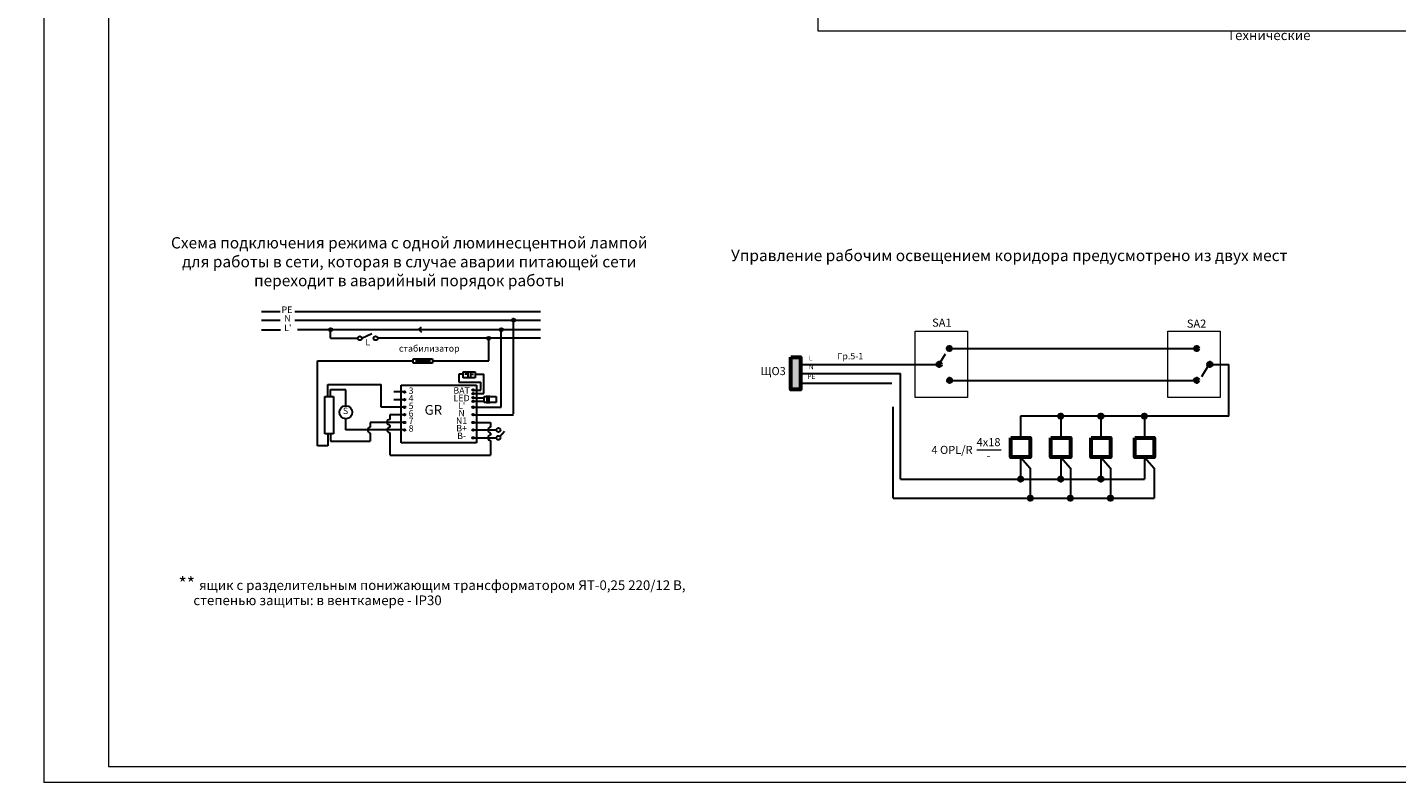
# Model space of a CAD drawing. Extents: x -1827642 to 1621786, y -168728 to 12450.
# Drawn here: x -64663 to -22383, y -168728 to -145400 of the extents above; entities that cross this region are included whole.
import ezdxf
from ezdxf.enums import TextEntityAlignment as Align

# ---------------------------------------------------------------- set-up
doc = ezdxf.new("R2010")
doc.units = 0
doc.header["$MEASUREMENT"] = 0
doc.linetypes.add('Штриховая', pattern=[5644.444466, 2822.222233, -2822.222233])
doc.layers.add('АРХИТЕКТОРЫ ЗАГОТОВКИ', color=7, linetype='Continuous')
for name, color, linetype, lineweight in [('основной', 7, 'Continuous', 30), ('рамка', 7, 'Continuous', 30), ('Электроосвещение', 40, 'Continuous', 60)]:
    doc.layers.add(name, color=color, linetype=linetype, lineweight=lineweight)
doc.styles.add('ACO', font='isocpeui.ttf')
doc.styles.add('ISOCPEUR', font='isocpeui.ttf', dxfattribs={"height": 3})
doc.styles.add('АСО', font='isocpeui.ttf')

msp = doc.modelspace()

# ---------------------------------------------------------------- hatches: boundary and pattern name
at = {"layer": 'Электроосвещение', "linetype": 'Continuous'}
for points in [[(-55252.3, -154736.9), (-55256.1, -154717.8), (-55266.9, -154701.5), (-55283.1, -154690.7), (-55302.3, -154686.9), (-55321.4, -154690.7), (-55337.6, -154701.5), (-55348.5, -154717.8), (-55352.3, -154736.9), (-55348.5, -154756), (-55337.6, -154772.2), (-55321.4, -154783.1), (-55302.3, -154786.9), (-55283.1, -154783.1), (-55266.9, -154772.2), (-55256.1, -154756)], [(-49982.5, -154736.9), (-49986.3, -154717.8), (-49997.2, -154701.5), (-50013.4, -154690.7), (-50032.5, -154686.9), (-50051.7, -154690.7), (-50067.9, -154701.5), (-50078.7, -154717.8), (-50082.5, -154736.9), (-50078.7, -154756), (-50067.9, -154772.2), (-50051.7, -154783.1), (-50032.5, -154786.9), (-50013.4, -154783.1), (-49997.2, -154772.2), (-49986.3, -154756)], [(-49598, -154443.6), (-49601.8, -154424.5), (-49612.7, -154408.3), (-49628.9, -154397.4), (-49648, -154393.6), (-49667.2, -154397.4), (-49683.4, -154408.3), (-49694.2, -154424.5), (-49698, -154443.6), (-49694.2, -154462.8), (-49683.4, -154479), (-49667.2, -154489.8), (-49648, -154493.6), (-49628.9, -154489.8), (-49612.7, -154479), (-49601.8, -154462.8)], [(-50368, -155003.5), (-50371.9, -154984.4), (-50382.7, -154968.1), (-50398.9, -154957.3), (-50418, -154953.5), (-50437.2, -154957.3), (-50453.4, -154968.1), (-50464.2, -154984.4), (-50468, -155003.5), (-50464.2, -155022.6), (-50453.4, -155038.8), (-50437.2, -155049.7), (-50418, -155053.5), (-50398.9, -155049.7), (-50382.7, -155038.8), (-50371.9, -155022.6)], [(-52991.4, -156659.6), (-52993.3, -156650), (-52998.7, -156641.9), (-53006.8, -156636.5), (-53016.4, -156634.6), (-53025.9, -156636.5), (-53034, -156641.9), (-53039.4, -156650), (-53041.4, -156659.6), (-53039.4, -156669.2), (-53034, -156677.3), (-53025.9, -156682.7), (-53016.4, -156684.6), (-53006.8, -156682.7), (-52998.7, -156677.3), (-52993.3, -156669.2)], [(-50874.9, -156603.4), (-50876.8, -156593.9), (-50882.2, -156585.8), (-50890.3, -156580.3), (-50899.9, -156578.4), (-50909.4, -156580.3), (-50917.6, -156585.8), (-50923, -156593.9), (-50924.9, -156603.4), (-50923, -156613), (-50917.6, -156621.1), (-50909.4, -156626.5), (-50899.9, -156628.4), (-50890.3, -156626.5), (-50882.2, -156621.1), (-50876.8, -156613)], [(-50874.9, -156712.5), (-50876.8, -156702.9), (-50882.2, -156694.8), (-50890.3, -156689.4), (-50899.9, -156687.5), (-50909.4, -156689.4), (-50917.6, -156694.8), (-50923, -156702.9), (-50924.9, -156712.5), (-50923, -156722), (-50917.6, -156730.1), (-50909.4, -156735.6), (-50899.9, -156737.5), (-50890.3, -156735.6), (-50882.2, -156730.1), (-50876.8, -156722)], [(-50874.9, -156839.1), (-50876.8, -156829.5), (-50882.2, -156821.4), (-50890.3, -156816), (-50899.9, -156814.1), (-50909.4, -156816), (-50917.6, -156821.4), (-50923, -156829.5), (-50924.9, -156839.1), (-50923, -156848.7), (-50917.6, -156856.8), (-50909.4, -156862.2), (-50899.9, -156864.1), (-50890.3, -156862.2), (-50882.2, -156856.8), (-50876.8, -156848.7)], [(-52991.4, -156901.2), (-52993.3, -156891.6), (-52998.7, -156883.5), (-53006.8, -156878.1), (-53016.4, -156876.2), (-53025.9, -156878.1), (-53034, -156883.5), (-53039.4, -156891.6), (-53041.4, -156901.2), (-53039.4, -156910.7), (-53034, -156918.8), (-53025.9, -156924.3), (-53016.4, -156926.2), (-53006.8, -156924.3), (-52998.7, -156918.8), (-52993.3, -156910.7)], [(-52991.4, -157132.2), (-52993.3, -157122.6), (-52998.7, -157114.5), (-53006.8, -157109.1), (-53016.4, -157107.2), (-53025.9, -157109.1), (-53034, -157114.5), (-53039.4, -157122.6), (-53041.4, -157132.2), (-53039.4, -157141.8), (-53034, -157149.9), (-53025.9, -157155.3), (-53016.4, -157157.2), (-53006.8, -157155.3), (-52998.7, -157149.9), (-52993.3, -157141.8)], [(-50874.9, -156948.1), (-50876.8, -156938.6), (-50882.2, -156930.5), (-50890.3, -156925), (-50899.9, -156923.1), (-50909.4, -156925), (-50917.6, -156930.5), (-50923, -156938.6), (-50924.9, -156948.1), (-50923, -156957.7), (-50917.6, -156965.8), (-50909.4, -156971.2), (-50899.9, -156973.1), (-50890.3, -156971.2), (-50882.2, -156965.8), (-50876.8, -156957.7)], [(-50874.9, -157132.2), (-50876.8, -157122.6), (-50882.2, -157114.5), (-50890.3, -157109.1), (-50899.9, -157107.2), (-50909.4, -157109.1), (-50917.6, -157114.5), (-50923, -157122.6), (-50924.9, -157132.2), (-50923, -157141.8), (-50917.6, -157149.9), (-50909.4, -157155.3), (-50899.9, -157157.2), (-50890.3, -157155.3), (-50882.2, -157149.9), (-50876.8, -157141.8)], [(-52991.4, -157363.3), (-52993.3, -157353.7), (-52998.7, -157345.6), (-53006.8, -157340.2), (-53016.4, -157338.3), (-53025.9, -157340.2), (-53034, -157345.6), (-53039.4, -157353.7), (-53041.4, -157363.3), (-53039.4, -157372.8), (-53034, -157381), (-53025.9, -157386.4), (-53016.4, -157388.3), (-53006.8, -157386.4), (-52998.7, -157381), (-52993.3, -157372.8)], [(-52991.4, -157604.8), (-52993.3, -157595.3), (-52998.7, -157587.2), (-53006.8, -157581.7), (-53016.4, -157579.8), (-53025.9, -157581.7), (-53034, -157587.2), (-53039.4, -157595.3), (-53041.4, -157604.8), (-53039.4, -157614.4), (-53034, -157622.5), (-53025.9, -157627.9), (-53016.4, -157629.8), (-53006.8, -157627.9), (-52998.7, -157622.5), (-52993.3, -157614.4)], [(-50874.9, -157363.3), (-50876.8, -157353.7), (-50882.2, -157345.6), (-50890.3, -157340.2), (-50899.9, -157338.3), (-50909.4, -157340.2), (-50917.6, -157345.6), (-50923, -157353.7), (-50924.9, -157363.3), (-50923, -157372.8), (-50917.6, -157381), (-50909.4, -157386.4), (-50899.9, -157388.3), (-50890.3, -157386.4), (-50882.2, -157381), (-50876.8, -157372.8)], [(-50874.9, -157604.8), (-50876.8, -157595.3), (-50882.2, -157587.2), (-50890.3, -157581.7), (-50899.9, -157579.8), (-50909.4, -157581.7), (-50917.6, -157587.2), (-50923, -157595.3), (-50924.9, -157604.8), (-50923, -157614.4), (-50917.6, -157622.5), (-50909.4, -157627.9), (-50899.9, -157629.8), (-50890.3, -157627.9), (-50882.2, -157622.5), (-50876.8, -157614.4)], [(-52991.4, -157835.9), (-52993.3, -157826.3), (-52998.7, -157818.2), (-53006.8, -157812.8), (-53016.4, -157810.9), (-53025.9, -157812.8), (-53034, -157818.2), (-53039.4, -157826.3), (-53041.4, -157835.9), (-53039.4, -157845.5), (-53034, -157853.6), (-53025.9, -157859), (-53016.4, -157860.9), (-53006.8, -157859), (-52998.7, -157853.6), (-52993.3, -157845.5)], [(-50874.9, -157835.9), (-50876.8, -157826.3), (-50882.2, -157818.2), (-50890.3, -157812.8), (-50899.9, -157810.9), (-50909.4, -157812.8), (-50917.6, -157818.2), (-50923, -157826.3), (-50924.9, -157835.9), (-50923, -157845.5), (-50917.6, -157853.6), (-50909.4, -157859), (-50899.9, -157860.9), (-50890.3, -157859), (-50882.2, -157853.6), (-50876.8, -157845.5)], [(-50874.9, -158077.5), (-50876.8, -158067.9), (-50882.2, -158059.8), (-50890.3, -158054.4), (-50899.9, -158052.5), (-50909.4, -158054.4), (-50917.6, -158059.8), (-50923, -158067.9), (-50924.9, -158077.5), (-50923, -158087), (-50917.6, -158095.1), (-50909.4, -158100.6), (-50899.9, -158102.5), (-50890.3, -158100.6), (-50882.2, -158095.1), (-50876.8, -158087)]]:
    msp.add_hatch(color=7, dxfattribs=at).paths.add_polyline_path(points, flags=0)
at = {"layer": 'Электроосвещение', "lineweight": 60}
msp.add_hatch(color=7, dxfattribs=at).paths.add_polyline_path([(-41090.4, -156589.3), (-40789.1, -156589.3), (-40789.1, -155585), (-41090.4, -155585)])

# ---------------------------------------------------------------- linework, layer by layer
at = {"layer": 'АРХИТЕКТОРЫ ЗАГОТОВКИ', "linetype": 'Continuous', "lineweight": 9}
for p, q in [((-40254.7, -143858.3), (-40254.7, -145508.3)), ((-40254.7, -145508.3), (-4994.7, -145508.3))]:
    msp.add_line(p, q, dxfattribs=at)
at = {"layer": 'рамка', "linetype": 'Continuous', "lineweight": 9}
for p, q in [((-64154.7, -109327.5), (-64154.7, -168727.5)), ((-62154.7, -109827.5), (-62154.7, -168227.5)), ((-62154.7, -168227.5), (19445.3, -168227.5)), ((19945.3, -168727.5), (-64154.7, -168727.5))]:
    msp.add_line(p, q, dxfattribs=at)
at = {"layer": 'Электроосвещение', "color": 7, "linetype": 'Continuous', "lineweight": 30}
for p, q in [((-56854, -154190.4), (-57433.8, -154190.4)), ((-56405.3, -154177), (-48819.2, -154177)), ((-56854, -154457), (-57433.8, -154457)), ((-56405.3, -154443.6), (-48819.2, -154443.6)), ((-56325.8, -154736.9), (-52572.5, -154736.9)), ((-52572.5, -154736.9), (-52497.5, -154661.9)), ((-52572.5, -154736.9), (-48819.2, -154736.9)), ((-52572.5, -154736.9), (-52497.5, -154811.9)), ((-49648, -157335.8), (-49648, -154493.6)), ((-56850.6, -154750.2), (-57430.5, -154750.2)), ((-55302.3, -155003.5), (-55302.3, -154786.9)), ((-55302.3, -155003.5), (-54460.2, -155003.5)), ((-54334.8, -155003.5), (-54029.5, -154852.8)), ((-48819.2, -155003.5), (-53846.4, -155003.5)), ((-50418, -155704.3), (-50418, -155053.5)), ((-50032.5, -157132.2), (-50032.5, -154786.9)), ((-36481.8, -155748.8), (-36317, -155485.1)), ((-36127.9, -155320.8), (-33660.9, -155320.8)), ((-33660.9, -155320.8), (-28610.4, -155320.8)), ((-55708.8, -158324.3), (-55708.8, -155704.3)), ((-55708.8, -155704.3), (-52748.9, -155704.3)), ((-52748.9, -155638.4), (-52149.5, -155638.4)), ((-52748.9, -155771.5), (-52748.9, -155638.7)), ((-52149.5, -155771.5), (-52748.9, -155771.5)), ((-52682.2, -155702.6), (-52216.4, -155702.6)), ((-52149.5, -155639.8), (-52149.5, -155768.8)), ((-52149.5, -155704.3), (-50418, -155704.3)), ((-40789.1, -155810.4), (-36585.5, -155810.4)), ((-28399, -156186.9), (-28187.8, -155849)), ((-28095.6, -155810.4), (-27561.3, -155810.4)), ((-27561.3, -157407.5), (-27561.3, -155810.4)), ((-51206.6, -156110.1), (-51339.1, -156110.1)), ((-51339.1, -156110.1), (-51339.1, -156360.4)), ((-51336.2, -156360.4), (-50662.5, -156360.4)), ((-51206.6, -156036.5), (-50840, -156036.5)), ((-51206.6, -156223.1), (-51206.6, -156036.5)), ((-50840, -156223.1), (-51206.6, -156223.1)), ((-51063.9, -156110.1), (-51158.1, -156110.1)), ((-51063.9, -156069.3), (-51063.9, -156184.1)), ((-50984.8, -156069.3), (-50984.8, -156184.1)), ((-50984.8, -156110.1), (-50890.6, -156110.1)), ((-50840, -156036.5), (-50840, -156223.1)), ((-50840, -156110.1), (-50572.9, -156110.1)), ((-50662.5, -156603.4), (-50662.5, -156360.4)), ((-50572.9, -156712.5), (-50572.9, -156110.1)), ((-40789.1, -156087.1), (-37704.4, -156087.1)), ((-37704.4, -159350.8), (-37704.4, -156087.1)), ((-36115.8, -156304.4), (-30656.7, -156304.4)), ((-30725.6, -156304.4), (-28611.9, -156304.4)), ((-55478.1, -156806.4), (-55215.6, -156806.4)), ((-55478.1, -157958.5), (-55478.1, -156806.4)), ((-55388.9, -156782.3), (-55388.9, -156435.2)), ((-55388.9, -156435.2), (-53736, -156435.2)), ((-55302.3, -156782.3), (-55302.3, -156588.5)), ((-55302.3, -156588.5), (-54829.1, -156588.5)), ((-55215.6, -156806.4), (-55215.6, -157958.5)), ((-54829.1, -157088.3), (-54829.1, -156595.1)), ((-53736, -157132.2), (-53736, -156435.2)), ((-53041.4, -156659.6), (-53343.4, -156659.6)), ((-53120.7, -156454.4), (-50795.5, -156454.4)), ((-53120.7, -158230.1), (-53120.7, -156454.4)), ((-50874.9, -156603.4), (-50662.5, -156603.4)), ((-50874.9, -156712.5), (-50572.9, -156712.5)), ((-50874.9, -156839.1), (-50572.9, -156839.1)), ((-50795.5, -156454.4), (-50795.5, -158230.1)), ((-50554.4, -156801.3), (-50187.8, -156801.3)), ((-50554.4, -156988), (-50554.4, -156801.3)), ((-50464.4, -157016.2), (-50464.4, -156773.2)), ((-50400.5, -157016.2), (-50400.5, -156773.2)), ((-50187.8, -156801.3), (-50187.8, -156988)), ((-53041.4, -157132.2), (-53736, -157132.2)), ((-53041.4, -156901.2), (-53343.4, -156901.2)), ((-50874.9, -156948.1), (-50572.9, -156948.1)), ((-50874.9, -157132.2), (-50032.5, -157132.2)), ((-50187.8, -156988), (-50554.4, -156988)), ((-54835.7, -157490.1), (-54835.7, -157835.9)), ((-54075.9, -157604.8), (-54075.9, -157748.4)), ((-53041.4, -157604.8), (-54075.9, -157604.8)), ((-53041.4, -157363.3), (-53471.3, -157363.3)), ((-53471.3, -157363.3), (-53471.3, -157510.6)), ((-53471.3, -157691.7), (-53471.3, -157752.2)), ((-50874.9, -157363.3), (-49648, -157363.3)), ((-50874.9, -157604.8), (-50360, -157604.8)), ((-50360, -157604.8), (-50360, -157752.2)), ((-33994.4, -157407.5), (-33994.4, -158079.1)), ((-32756.4, -157407.5), (-33994.4, -157407.5)), ((-31464, -157407.5), (-32756.4, -157407.5)), ((-32756.4, -157407.5), (-32756.4, -158079.1)), ((-31518.3, -157407.5), (-31518.3, -158079.1)), ((-27561.3, -157407.5), (-31464, -157407.5)), ((-27561.3, -157407.5), (-31464, -157407.5)), ((-30171.7, -157407.5), (-30171.7, -158079.1)), ((-55215.6, -157958.5), (-55478.1, -157958.5)), ((-55388.9, -157982.6), (-55388.9, -158329.7)), ((-55302.3, -157982.6), (-55302.3, -158176.4)), ((-53041.4, -157835.9), (-54835.7, -157835.9)), ((-54075.9, -157935.9), (-54075.9, -158176.4)), ((-53471.3, -157919.6), (-53471.3, -158617.1)), ((-50874.9, -157835.9), (-50180.2, -157835.9)), ((-50874.9, -158077.5), (-50180.2, -158077.5)), ((-50360, -157933.3), (-50360, -157993.8)), ((-50071.1, -158035.3), (-49929.7, -157874.7)), ((-55388.9, -158329.7), (-55708.8, -158329.7)), ((-55302.3, -158176.4), (-54075.9, -158176.4)), ((-50795.5, -158230.1), (-53120.7, -158230.1)), ((-50360, -158161.2), (-50360, -158617.1)), ((-53463.7, -158617.1), (-50363.5, -158617.1)), ((-33994.4, -158679.1), (-33994.4, -159350.8)), ((-33994.4, -158679.1), (-33694.4, -159013.9)), ((-32756.4, -158679.1), (-32756.4, -159350.8)), ((-32756.4, -158679.1), (-32456.4, -159013.9)), ((-31518.3, -158679.1), (-31518.3, -159350.8)), ((-31518.3, -158679.1), (-31218.3, -159013.9)), ((-30171.7, -158679.1), (-30171.7, -159350.8)), ((-30171.7, -158679.1), (-29871.7, -159013.9)), ((-33694.4, -159013.9), (-33694.4, -159942.3)), ((-32456.4, -159013.9), (-32456.4, -159942.3)), ((-31218.3, -159013.9), (-31218.3, -159942.3)), ((-29871.7, -159013.9), (-29871.7, -159942.3))]:
    msp.add_line(p, q, dxfattribs=at)
at = {"layer": 'Электроосвещение', "color": 7, "linetype": 'Штриховая', "lineweight": 18}
for p, q in [((-37249.1, -154785.3), (-35634.8, -154785.3)), ((-37249.1, -156830.2), (-37249.1, -154785.3)), ((-35634.8, -154785.3), (-35634.8, -156830.2)), ((-29449, -154785.3), (-27834.7, -154785.3)), ((-29449, -156830.2), (-29449, -154785.3)), ((-27834.7, -154785.3), (-27834.7, -156830.2)), ((-35634.8, -156830.2), (-37249.1, -156830.2)), ((-27834.7, -156830.2), (-29449, -156830.2))]:
    msp.add_line(p, q, dxfattribs=at)
at = {"layer": 'Электроосвещение', "color": 7, "linetype": 'Штриховая', "lineweight": 30}
for p in [(-40789.1, -156385.6), (-37928.8, -159942.3)]:
    msp.add_line(p, (-37928.8, -156385.6), dxfattribs=at)
at = {"layer": 'Электроосвещение', "color": 7, "lineweight": 20}
msp.add_line((-35348.3, -158448.5), (-34596.8, -158448.5), dxfattribs=at)
at = {"layer": 'Электроосвещение', "color": 7, "lineweight": 30}
for p, q in [((-37704.4, -159350.8), (-30171.7, -159350.8)), ((-37928.8, -159942.3), (-29871.7, -159942.3))]:
    msp.add_line(p, q, dxfattribs=at)
at = {"layer": 'Электроосвещение', "color": 7, "lineweight": 60}
for points in [[(-41090.4, -155585), (-40789.1, -155585), (-40789.1, -156589.3), (-41090.4, -156589.3)], [(-34294.4, -158079.1), (-33694.4, -158079.1), (-33694.4, -158679.1), (-34294.4, -158679.1)], [(-33056.4, -158079.1), (-32456.4, -158079.1), (-32456.4, -158679.1), (-33056.4, -158679.1)], [(-31818.3, -158079.1), (-31218.3, -158079.1), (-31218.3, -158679.1), (-31818.3, -158679.1)], [(-30471.7, -158079.1), (-29871.7, -158079.1), (-29871.7, -158679.1), (-30471.7, -158679.1)]]:
    msp.add_lwpolyline(points, close=True, dxfattribs=at)
at = {"layer": 'Электроосвещение', "color": 7, "linetype": 'Continuous', "lineweight": 30}
for centre, radius in [((-55302.3, -154736.9), 50), ((-50032.5, -154736.9), 50), ((-49648, -154443.6), 50), ((-54397.5, -155003.5), 62.7), ((-53909.1, -155003.5), 62.7), ((-50418, -155003.5), 50), ((-53016.4, -156659.6), 25), ((-50899.9, -156603.4), 25), ((-50899.9, -156712.5), 25), ((-50899.9, -156839.1), 25), ((-54829.1, -157288.3), 200), ((-53016.4, -156901.2), 25), ((-53016.4, -157132.2), 25), ((-50899.9, -156948.1), 25), ((-50899.9, -157132.2), 25), ((-53016.4, -157363.3), 25), ((-53016.4, -157604.8), 25), ((-50899.9, -157363.3), 25), ((-50899.9, -157604.8), 25), ((-53016.4, -157835.9), 25), ((-50899.9, -157835.9), 25), ((-50899.9, -158077.5), 25), ((-50117.5, -157835.9), 62.7), ((-50117.5, -158077.5), 62.7)]:
    msp.add_circle(centre, radius, dxfattribs=at)
at = {"layer": 'Электроосвещение', "color": 7, "linetype": 'Continuous', "lineweight": 60}
for centre in [(-36193.3, -155320.8), (-28556, -155320.8), (-36510.6, -155809.6), (-28149.9, -155810.4), (-36185, -156304.4), (-28556, -156302.1), (-32756.4, -157407.5), (-31518.3, -157407.5), (-30171.7, -157407.5), (-33994.4, -159350.8), (-32756.4, -159350.8), (-31518.3, -159350.8), (-33694.4, -159942.3), (-32456.4, -159942.3), (-31218.3, -159942.3)]:
    msp.add_circle(centre, 54.3, dxfattribs=at)
at = {"layer": 'Электроосвещение', "color": 7, "linetype": 'Continuous', "lineweight": 30}
for centre in [(-53471.3, -157594.3), (-54075.9, -157835.9), (-53471.3, -157835.9), (-50360, -157835.9), (-50360, -158077.5)]:
    msp.add_arc(centre, 83.7, 90, 270, dxfattribs=at)

# ---------------------------------------------------------------- texts
at = {"layer": 'основной', "color": 7, "lineweight": 20, "insert": (-297616, -147143), "char_height": 300, "width": 16230.439, "attachment_point": 4, "style": 'ISOCPEUR'}
msp.add_mtext('\\pi900;Технические решения, принятые в настоящей проектной документации, \\P\\pi0;соответствуют требованиям экологических, санитарно-гигиенических, \\Pпротивопожарных и других действующих норм и правил и обеспечивают \\Pбезопасную для жизни и здоровья людей эксплуатацию объекта при соблюдении \\Pпредусмотренных данной проектной документацией мероприятий. \\P', dxfattribs=at)
at = {"layer": 'Электроосвещение', "color": 7, "lineweight": 18, "style": 'ACO'}
msp.add_text('4 OPL/R', height=250, dxfattribs=at).set_placement((-35477.5, -158575.4), align=Align.RIGHT)
at = {"layer": 'Электроосвещение', "color": 7, "linetype": 'Continuous'}
for s, insert, char_height, attachment_point, style in [('Схема подключения режима с одной люминесцентной лампой\\Pдля работы в сети, которая в случае аварии питающей сети\\Pпереходит в аварийный порядок работы', (-52870.7, -152682.3), 350, 5, 'АСО'), ('{РЕ}', (-56813.9, -154147), 200, 4, 'АСО'), ('{N}', (-56729.8, -154413.6), 200, 4, 'АСО'), ("{L'}", (-56733.4, -154706.9), 200, 4, 'АСО'), ('{L}', (-54228.5, -155150.3), 200, 4, 'АСО'), ('{стабилизатор}', (-53190.4, -155342), 200, 4, 'АСО'), ('Гр.5-1', (-39252.1, -155580.9), 200, 5, 'ACO'), ('{S}', (-54920.5, -157269.7), 200, 4, 'АСО'), ('{GR}', (-52398.3, -157253.8), 300, 4, 'АСО')]:
    msp.add_mtext(s, dxfattribs=dict(at, insert=insert, char_height=char_height, attachment_point=attachment_point, style=style))
at = {"layer": 'Электроосвещение', "color": 7, "linetype": 'Continuous', "lineweight": 30}
for s, insert, char_height, attachment_point, style in [('      Управление рабочим освещением коридора предусмотрено из двух мест', (-34665.9, -152490.5), 350, 5, 'ACO'), ('\\A1;SA1', (-36425.4, -154520.1), 250, 5, 'АСО'), ('\\A1;SA2', (-28560.8, -154551), 250, 5, 'АСО'), ('{L}', (-40531.9, -155736.1), 150, 7, 'ACO'), ('ЩО3', (-41632, -156219), 250, 8, 'ACO'), ('{N}', (-40531.9, -156012.8), 150, 7, 'ACO'), ('{PE}', (-40581.1, -156307.9), 150, 7, 'ACO')]:
    msp.add_mtext(s, dxfattribs=dict(at, insert=insert, char_height=char_height, attachment_point=attachment_point, style=style))
at = {"layer": 'Электроосвещение', "color": 7, "linetype": 'Continuous'}
for s, insert, char_height, attachment_point, line_spacing_factor, style in [('{3\\P4\\P5\\P6\\P7\\P8}', (-52890.2, -157231.4), 200, 4, 0.7, 'АСО'), ("{ВАТ\\PLED\\PL'\\PN\\PN1\\PB+\\PB-}", (-51254.5, -157340.7), 200, 5, 0.7, 'АСО'), ('** {\\H0.75x;ящик с разделительным понижающим трансформатором ЯТ-0,25 220/12 В,\\P     степенью защиты: в венткамере - IP30}', (-59995.7, -162812.7), 400, 4, 0.85, 'ACO')]:
    msp.add_mtext(s, dxfattribs=dict(at, insert=insert, char_height=char_height, attachment_point=attachment_point, line_spacing_factor=line_spacing_factor, style=style))
at = {"layer": 'Электроосвещение', "color": 7, "insert": (-34983.5, -158451.7), "char_height": 250, "width": 70.37, "attachment_point": 5, "style": 'АСО'}
msp.add_mtext('4х18\\P-', dxfattribs=at)

doc.saveas('drawing.dxf')
